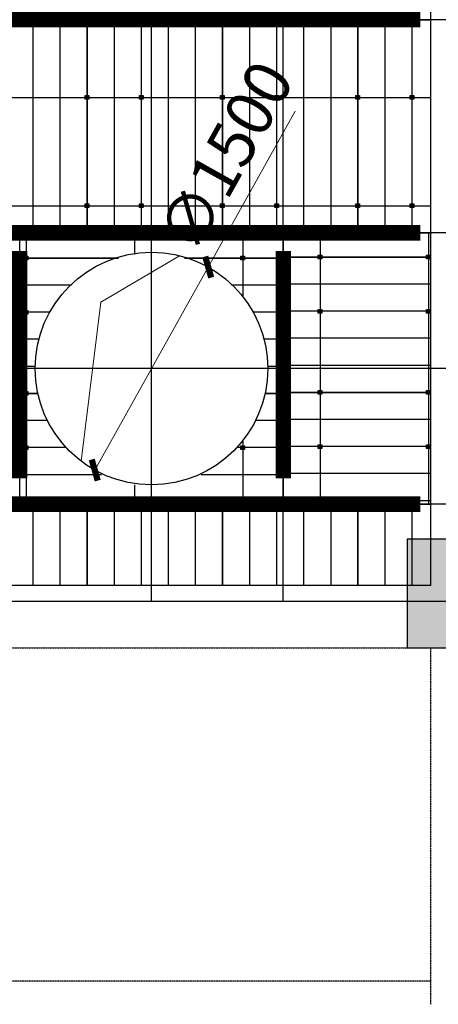
# Model space of a CAD drawing. Units: inches. Extents: x 80 to 196575, y -17 to 1210467.
# Drawn here: x 48407 to 51107, y 66490 to 72840 of the extents above; entities that cross this region are included whole.
import ezdxf

# ---------------------------------------------------------------- set-up
doc = ezdxf.new("R2010")
doc.units = ezdxf.units.IN
doc.header["$MEASUREMENT"] = 0
doc.linetypes.add('DASH', pattern=[0.35, 0.25, -0.1])
doc.linetypes.add('虚线', pattern=[500, 300, -200])
for name, color, linetype in [('AXIS', 3, 'Continuous'), ('COLU', 2, 'Continuous'), ('COLU_HATCH', 251, 'Continuous'), ('DIM', 2, 'Continuous'), ('DOTE', 1, 'Continuous'), ('HATCH', 254, 'Continuous'), ('PILE', 2, 'Continuous'), ('重量', 4, 'Continuous')]:
    doc.layers.add(name, color=color, linetype=linetype)
for name, color, linetype, lineweight in [('板洞边线', 253, 'Continuous', 18), ('砼梁', 4, 'Continuous', 18), ('砼梁虚线', 4, '虚线', 18)]:
    doc.layers.add(name, color=color, linetype=linetype, lineweight=lineweight)
doc.styles.add('TSSD_Dimension', font='tssdeng.shx', dxfattribs={"width": 0.7, "bigfont": 'hztxt.shx'})
doc.dimstyles.new('TSSD_100_100', dxfattribs={"dimtxt": 300, "dimasz": 100, "dimexe": 100, "dimexo": 250, "dimgap": 100, "dimtad": 1, "dimdec": 0, "dimzin": 0, "dimdsep": 46, "dimtxsty": 'TSSD_Dimension', "dimblk": 'ARCHTICK', "dimcen": 0, "dimdle": 100, "dimclrt": 7, "dimazin": 0, "dimtfac": 1, "dimtdec": 0, "dimtix": 1, "dimtmove": 2, "dimatfit": 3, "dimfxl": 1, "dimtolj": 1, "dimtzin": 0, "dimarcsym": 0})

# ---------------------------------------------------------------- blocks, each defined once
blk = doc.blocks.new('BW-1888796', base_point=(141036.7, -1190296, 0))
at = {"layer": 'DOTE', "color": 1}
blk.add_line((145836.7, -1166567.3), (191292.6, -1166567.3), dxfattribs=at)
blk = doc.blocks.new('BW-4596375', base_point=(3279843.6, -768299.1))
at = {"layer": 'COLU_HATCH'}
h = blk.add_hatch(color=8, dxfattribs=at)
h.dxf.hatch_style = 1
h.paths.add_polyline_path([(3312493.6, -751599.1), (3311793.6, -751599.1), (3311793.6, -752299.1), (3312493.6, -752299.1)])
at = {"layer": 'COLU'}
blk.add_lwpolyline([(3312493.6, -751599.1), (3311793.6, -751599.1), (3311793.6, -752299.1), (3312493.6, -752299.1)], close=True, dxfattribs=at)
blk = doc.blocks.new('BW-8595390', base_point=(3279843.6, -806329.9))
at = {"layer": '砼梁', "lineweight": 18}
for p, q in [((3311943.6, -786279.9), (3311943.6, -787279.9)), ((3311943.6, -787279.9), (3311943.6, -788979.9)), ((3311943.6, -788979.9), (3311943.6, -789629.9)), ((3311793.6, -789929.9), (3304493.6, -789929.9))]:
    blk.add_line(p, q, dxfattribs=at)
at = {"layer": '砼梁虚线', "linetype": 'DASH', "lineweight": -3}
for p, q in [((3304493.6, -790329.9), (3311793.6, -790329.9)), ((3311943.6, -790329.9), (3311943.6, -792629.9)), ((3311943.6, -792479.9), (3304343.6, -792479.9))]:
    blk.add_line(p, q, dxfattribs=at)
blk = doc.blocks.new('BW-24059078', base_point=(3066897, -934026.8))
at = {"layer": 'DOTE', "color": 1}
for p, q in [((3102094.5, -917926.8), (3102094.5, -907607.4)), ((3102944.5, -917926.8), (3102944.5, -907607.4)), ((3114752.9, -914176.8), (3069047, -914176.8)), ((3114752.9, -915551.8), (3069047, -915551.8)), ((3114752.9, -916426.8), (3069047, -916426.8)), ((3114752.9, -917301.8), (3069047, -917301.8))]:
    blk.add_line(p, q, dxfattribs=at)
blk = doc.blocks.new('_ARCHTICK')
at = {"color": 0, "linetype": 'ByBlock', "const_width": 0.4}
blk.add_lwpolyline([(-0.5, -0.5), (0.5, 0.5)], dxfattribs=at)
blk = doc.blocks.new('*D727')
at = {"layer": 'DEFPOINTS', "color": 0, "transparency": 16777216}
for p in [(3079273.9, -1041532.7), (3078541.9, -1042842)]:
    blk.add_point(p, dxfattribs=at)
at = {"layer": 'DIM', "color": 0, "lineweight": -2, "transparency": 16777216}
for p in [(3079835.7, -1040528), (3078541.9, -1042842)]:
    blk.add_line(p, (3079273.9, -1041532.7), dxfattribs=at)
at = {"layer": 'DIM', "color": 0, "lineweight": -2, "transparency": 16777216, "xscale": 100, "yscale": 100, "zscale": 100}
for p, rotation in [((3079273.9, -1041532.7), 240.790726636279), ((3078541.9, -1042842), 60.79072663627899)]:
    blk.add_blockref('_ARCHTICK', p, dxfattribs=dict(at, rotation=rotation))
at = {"layer": 'DIM', "color": 7, "transparency": 16777216, "insert": (3079385.4, -1040821.1), "char_height": 300, "attachment_point": 5, "rotation": 60.79073, "style": 'TSSD_Dimension'}
blk.add_mtext('\\A1;∅1500', dxfattribs=at)
blk = doc.blocks.new('BW-13007890', base_point=(3049525.7, -1106760.4))
at = {"layer": 'AXIS', "color": 8, "ltscale": 10, "const_width": 100}
for points in [[(3073601.4, -1088810.4), (3081059.7, -1088810.4)], [(3073601.4, -1090185.4), (3081059.7, -1090185.4)], [(3078475.1, -1090301.1), (3078475.1, -1091768.3)], [(3080175.1, -1090301.1), (3080175.1, -1091768.3)], [(3073601.4, -1091935.4), (3081059.7, -1091935.4)]]:
    blk.add_lwpolyline(points, dxfattribs=at)
blk = doc.blocks.new('BW-13428046', base_point=(3141763.7, -1233609.5))
at = {"layer": 'HATCH', "ltscale": 10}
h = blk.add_hatch(dxfattribs=at)
h.set_pattern_fill('BAMBOO1', color=1, scale=50, angle=90, style=0)
h.set_pattern_definition([(270, (20026.9, -59700.6), (873.125, -2e-13), [698.5, 0]), (270, (20201.5, -59700.6), (873.125, -2e-13), [698.5, 0]), (270, (20376.1, -59700.6), (873.125, -2e-13), [698.5, 0]), (270, (20550.75, -59700.6), (873.125, -2e-13), [698.5, 0]), (270, (20725.4, -59700.6), (873.125, -2e-13), [698.5, 0]), (90, (20900, -60399.1), (-873.125, 5e-14), [698.5, 0]), (0, (20026.9, -60399.1), (2e-13, 698.5), [873.125, 0]), (0, (20888.26, -60387.34), (2e-13, 698.5), [23.475, -849.65]), (90, (20888.3, -60410.8), (-873.125, 5e-14), [23.475, -675.025]), (270, (20911.7, -60387.3), (873.125, -2e-13), [23.475, -675.025]), (180, (20911.74, -60410.8), (-9e-14, -698.5), [23.475, -849.65]), (135, (20900, -60408.61), (-2619.3745404, 2794.001631), [13.475, -4925.665]), (225, (20909.53, -60399.08), (-2619.3745404, -2794.001631), [13.475, -4925.665]), (315, (20900, -60389.55), (2619.3745404, -2794.001631), [13.475, -4925.665]), (45, (20890.47, -60399.08), (2619.3745404, 2794.001631), [13.475, -4925.665]), (45, (20366.6, -60399.08), (2619.3745404, 2794.001631), [13.475, -4925.665]), (315, (20376.12, -60389.55), (2619.3745404, -2794.001631), [13.475, -4925.665]), (225, (20385.65, -60399.08), (-2619.3745404, -2794.001631), [13.475, -4925.665]), (135, (20376.12, -60408.61), (-2619.3745404, 2794.001631), [13.475, -4925.665]), (180, (20387.87, -60410.8), (-9e-14, -698.5), [23.475, -849.65]), (270, (20387.9, -60387.3), (873.125, -2e-13), [23.475, -675.025]), (90, (20364.4, -60410.8), (-873.125, 5e-14), [23.475, -675.025]), (0, (20364.4, -60387.34), (2e-13, 698.5), [23.475, -849.65]), (0, (20015.13, -60387.34), (2e-13, 698.5), [23.475, -849.65]), (90, (20015.1, -60410.8), (-873.125, 5e-14), [23.475, -675.025]), (270, (20038.6, -60387.3), (873.125, -2e-13), [23.475, -675.025]), (180, (20038.6, -60410.8), (-9e-14, -698.5), [23.475, -849.65]), (135, (20026.88, -60408.61), (-2619.3745404, 2794.001631), [13.475, -4925.665]), (225, (20036.4, -60399.08), (-2619.3745404, -2794.001631), [13.475, -4925.665]), (315, (20026.88, -60389.55), (2619.3745404, -2794.001631), [13.475, -4925.665]), (45, (20017.35, -60399.08), (2619.3745404, 2794.001631), [13.475, -4925.665]), (0, (20026.9, -59700.6), (2e-13, 698.5), [873.125, 0]), (0, (20026.9, -59700.6), (2e-13, 698.5), [873.125, 0]), (45, (20890.47, -59700.58), (2619.3745404, 2794.001631), [13.475, -4925.665]), (315, (20900, -59691.05), (2619.3745404, -2794.001631), [13.475, -4925.665]), (225, (20909.53, -59700.58), (-2619.3745404, -2794.001631), [13.475, -4925.665]), (135, (20900, -59710.11), (-2619.3745404, 2794.001631), [13.475, -4925.665]), (180, (20911.74, -59712.3), (-9e-14, -698.5), [23.475, -849.65]), (270, (20911.7, -59688.8), (873.125, -2e-13), [23.475, -675.025]), (90, (20888.3, -59712.3), (-873.125, 5e-14), [23.475, -675.025]), (0, (20888.26, -59688.84), (2e-13, 698.5), [23.475, -849.65]), (0, (20364.4, -59688.84), (2e-13, 698.5), [23.475, -849.65]), (90, (20364.4, -59712.3), (-873.125, 5e-14), [23.475, -675.025]), (270, (20387.9, -59688.8), (873.125, -2e-13), [23.475, -675.025]), (180, (20387.87, -59712.3), (-9e-14, -698.5), [23.475, -849.65]), (135, (20376.12, -59710.11), (-2619.3745404, 2794.001631), [13.475, -4925.665]), (225, (20385.65, -59700.58), (-2619.3745404, -2794.001631), [13.475, -4925.665]), (315, (20376.12, -59691.05), (2619.3745404, -2794.001631), [13.475, -4925.665]), (45, (20366.6, -59700.58), (2619.3745404, 2794.001631), [13.475, -4925.665]), (45, (20017.35, -59700.58), (2619.3745404, 2794.001631), [13.475, -4925.665]), (315, (20026.88, -59691.05), (2619.3745404, -2794.001631), [13.475, -4925.665]), (225, (20036.4, -59700.58), (-2619.3745404, -2794.001631), [13.475, -4925.665]), (135, (20026.88, -59710.11), (-2619.3745404, 2794.001631), [13.475, -4925.665]), (180, (20038.6, -59712.3), (-9e-14, -698.5), [23.475, -849.65]), (270, (20038.6, -59688.8), (873.125, -2e-13), [23.475, -675.025]), (90, (20015.1, -59712.3), (-873.125, 5e-14), [23.475, -675.025]), (0, (20015.13, -59688.84), (2e-13, 698.5), [23.475, -849.65])])
h.paths.add_polyline_path([(3165863.7, -1212584.5), (3173463.7, -1212584.5), (3173463.7, -1213959.5), (3165863.7, -1213959.5)])
h = blk.add_hatch(dxfattribs=at)
h.set_pattern_fill('BAMBOO1', color=1, scale=50, angle=90, style=0)
h.set_pattern_definition([(270, (20026.9, -61075.6), (873.125, -2e-13), [698.5, 0]), (270, (20201.5, -61075.6), (873.125, -2e-13), [698.5, 0]), (270, (20376.1, -61075.6), (873.125, -2e-13), [698.5, 0]), (270, (20550.75, -61075.6), (873.125, -2e-13), [698.5, 0]), (270, (20725.4, -61075.6), (873.125, -2e-13), [698.5, 0]), (90, (20900, -61774.1), (-873.125, 5e-14), [698.5, 0]), (0, (20026.9, -61774.1), (2e-13, 698.5), [873.125, 0]), (0, (20888.26, -61762.34), (2e-13, 698.5), [23.475, -849.65]), (90, (20888.3, -61785.8), (-873.125, 5e-14), [23.475, -675.025]), (270, (20911.7, -61762.3), (873.125, -2e-13), [23.475, -675.025]), (180, (20911.74, -61785.8), (-9e-14, -698.5), [23.475, -849.65]), (135, (20900, -61783.61), (-2619.3745404, 2794.001631), [13.475, -4925.665]), (225, (20909.53, -61774.08), (-2619.3745404, -2794.001631), [13.475, -4925.665]), (315, (20900, -61764.55), (2619.3745404, -2794.001631), [13.475, -4925.665]), (45, (20890.47, -61774.08), (2619.3745404, 2794.001631), [13.475, -4925.665]), (45, (20366.6, -61774.08), (2619.3745404, 2794.001631), [13.475, -4925.665]), (315, (20376.12, -61764.55), (2619.3745404, -2794.001631), [13.475, -4925.665]), (225, (20385.65, -61774.08), (-2619.3745404, -2794.001631), [13.475, -4925.665]), (135, (20376.12, -61783.61), (-2619.3745404, 2794.001631), [13.475, -4925.665]), (180, (20387.87, -61785.8), (-9e-14, -698.5), [23.475, -849.65]), (270, (20387.9, -61762.3), (873.125, -2e-13), [23.475, -675.025]), (90, (20364.4, -61785.8), (-873.125, 5e-14), [23.475, -675.025]), (0, (20364.4, -61762.34), (2e-13, 698.5), [23.475, -849.65]), (0, (20015.13, -61762.34), (2e-13, 698.5), [23.475, -849.65]), (90, (20015.1, -61785.8), (-873.125, 5e-14), [23.475, -675.025]), (270, (20038.6, -61762.3), (873.125, -2e-13), [23.475, -675.025]), (180, (20038.6, -61785.8), (-9e-14, -698.5), [23.475, -849.65]), (135, (20026.88, -61783.61), (-2619.3745404, 2794.001631), [13.475, -4925.665]), (225, (20036.4, -61774.08), (-2619.3745404, -2794.001631), [13.475, -4925.665]), (315, (20026.88, -61764.55), (2619.3745404, -2794.001631), [13.475, -4925.665]), (45, (20017.35, -61774.08), (2619.3745404, 2794.001631), [13.475, -4925.665]), (0, (20026.9, -61075.6), (2e-13, 698.5), [873.125, 0]), (0, (20026.9, -61075.6), (2e-13, 698.5), [873.125, 0]), (45, (20890.47, -61075.58), (2619.3745404, 2794.001631), [13.475, -4925.665]), (315, (20900, -61066.05), (2619.3745404, -2794.001631), [13.475, -4925.665]), (225, (20909.53, -61075.58), (-2619.3745404, -2794.001631), [13.475, -4925.665]), (135, (20900, -61085.11), (-2619.3745404, 2794.001631), [13.475, -4925.665]), (180, (20911.74, -61087.3), (-9e-14, -698.5), [23.475, -849.65]), (270, (20911.7, -61063.8), (873.125, -2e-13), [23.475, -675.025]), (90, (20888.3, -61087.3), (-873.125, 5e-14), [23.475, -675.025]), (0, (20888.26, -61063.84), (2e-13, 698.5), [23.475, -849.65]), (0, (20364.4, -61063.84), (2e-13, 698.5), [23.475, -849.65]), (90, (20364.4, -61087.3), (-873.125, 5e-14), [23.475, -675.025]), (270, (20387.9, -61063.8), (873.125, -2e-13), [23.475, -675.025]), (180, (20387.87, -61087.3), (-9e-14, -698.5), [23.475, -849.65]), (135, (20376.12, -61085.11), (-2619.3745404, 2794.001631), [13.475, -4925.665]), (225, (20385.65, -61075.58), (-2619.3745404, -2794.001631), [13.475, -4925.665]), (315, (20376.12, -61066.05), (2619.3745404, -2794.001631), [13.475, -4925.665]), (45, (20366.6, -61075.58), (2619.3745404, 2794.001631), [13.475, -4925.665]), (45, (20017.35, -61075.58), (2619.3745404, 2794.001631), [13.475, -4925.665]), (315, (20026.88, -61066.05), (2619.3745404, -2794.001631), [13.475, -4925.665]), (225, (20036.4, -61075.58), (-2619.3745404, -2794.001631), [13.475, -4925.665]), (135, (20026.88, -61085.11), (-2619.3745404, 2794.001631), [13.475, -4925.665]), (180, (20038.6, -61087.3), (-9e-14, -698.5), [23.475, -849.65]), (270, (20038.6, -61063.8), (873.125, -2e-13), [23.475, -675.025]), (90, (20015.1, -61087.3), (-873.125, 5e-14), [23.475, -675.025]), (0, (20015.13, -61063.84), (2e-13, 698.5), [23.475, -849.65])])
h.paths.add_polyline_path([(3165863.7, -1213959.5), (3173463.7, -1213959.5), (3173463.7, -1215334.5), (3165863.7, -1215334.5)])
h = blk.add_hatch(dxfattribs=at)
h.set_pattern_fill('BAMBOO1', color=1, scale=50, style=0)
h.set_pattern_definition([(180, (24698.5, -64032.8), (-1e-13, -873.125), [698.5, 0]), (180, (24698.5, -64207.4), (-1e-13, -873.125), [698.5, 0]), (180, (24698.5, -64382), (-1e-13, -873.125), [698.5, 0]), (180, (24698.5, -64556.64), (-1e-13, -873.125), [698.5, 0]), (180, (24698.5, -64731.3), (-1e-13, -873.125), [698.5, 0]), (0, (24000, -64905.9), (0, 873.125), [698.5, 0]), (270, (24000, -64032.8), (698.5, -1e-13), [873.125, 0]), (270, (24011.74, -64894.15), (698.5, -1e-13), [23.475, -849.65]), (0, (23988.3, -64894.15), (0, 873.125), [23.475, -675.025]), (180, (24011.7, -64917.6), (-1e-13, -873.125), [23.475, -675.025]), (90, (23988.26, -64917.6), (-698.5, 4e-14), [23.475, -849.65]), (45, (23990.47, -64905.9), (2794.001631, 2619.3745404), [13.475, -4925.665]), (135, (24000, -64915.42), (-2794.001631, 2619.3745404), [13.475, -4925.665]), (225, (24009.53, -64905.9), (-2794.001631, -2619.3745404), [13.475, -4925.665]), (315, (24000, -64896.36), (2794.001631, -2619.3745404), [13.475, -4925.665]), (315, (24000, -64372.49), (2794.001631, -2619.3745404), [13.475, -4925.665]), (225, (24009.53, -64382.02), (-2794.001631, -2619.3745404), [13.475, -4925.665]), (135, (24000, -64391.55), (-2794.001631, 2619.3745404), [13.475, -4925.665]), (45, (23990.47, -64382.02), (2794.001631, 2619.3745404), [13.475, -4925.665]), (90, (23988.26, -64393.76), (-698.5, 4e-14), [23.475, -849.65]), (180, (24011.7, -64393.8), (-1e-13, -873.125), [23.475, -675.025]), (0, (23988.3, -64370.3), (0, 873.125), [23.475, -675.025]), (270, (24011.74, -64370.3), (698.5, -1e-13), [23.475, -849.65]), (270, (24011.74, -64021), (698.5, -1e-13), [23.475, -849.65]), (0, (23988.3, -64021), (0, 873.125), [23.475, -675.025]), (180, (24011.7, -64044.5), (-1e-13, -873.125), [23.475, -675.025]), (90, (23988.26, -64044.5), (-698.5, 4e-14), [23.475, -849.65]), (45, (23990.47, -64032.77), (2794.001631, 2619.3745404), [13.475, -4925.665]), (135, (24000, -64042.3), (-2794.001631, 2619.3745404), [13.475, -4925.665]), (225, (24009.53, -64032.77), (-2794.001631, -2619.3745404), [13.475, -4925.665]), (315, (24000, -64023.24), (2794.001631, -2619.3745404), [13.475, -4925.665]), (270, (24698.5, -64032.8), (698.5, -1e-13), [873.125, 0]), (270, (24698.5, -64032.8), (698.5, -1e-13), [873.125, 0]), (315, (24698.5, -64896.36), (2794.001631, -2619.3745404), [13.475, -4925.665]), (225, (24708.03, -64905.9), (-2794.001631, -2619.3745404), [13.475, -4925.665]), (135, (24698.5, -64915.42), (-2794.001631, 2619.3745404), [13.475, -4925.665]), (45, (24688.97, -64905.9), (2794.001631, 2619.3745404), [13.475, -4925.665]), (90, (24686.76, -64917.6), (-698.5, 4e-14), [23.475, -849.65]), (180, (24710.2, -64917.6), (-1e-13, -873.125), [23.475, -675.025]), (0, (24686.8, -64894.15), (0, 873.125), [23.475, -675.025]), (270, (24710.24, -64894.15), (698.5, -1e-13), [23.475, -849.65]), (270, (24710.24, -64370.3), (698.5, -1e-13), [23.475, -849.65]), (0, (24686.8, -64370.3), (0, 873.125), [23.475, -675.025]), (180, (24710.2, -64393.8), (-1e-13, -873.125), [23.475, -675.025]), (90, (24686.76, -64393.76), (-698.5, 4e-14), [23.475, -849.65]), (45, (24688.97, -64382.02), (2794.001631, 2619.3745404), [13.475, -4925.665]), (135, (24698.5, -64391.55), (-2794.001631, 2619.3745404), [13.475, -4925.665]), (225, (24708.03, -64382.02), (-2794.001631, -2619.3745404), [13.475, -4925.665]), (315, (24698.5, -64372.49), (2794.001631, -2619.3745404), [13.475, -4925.665]), (315, (24698.5, -64023.24), (2794.001631, -2619.3745404), [13.475, -4925.665]), (225, (24708.03, -64032.77), (-2794.001631, -2619.3745404), [13.475, -4925.665]), (135, (24698.5, -64042.3), (-2794.001631, 2619.3745404), [13.475, -4925.665]), (45, (24688.97, -64032.77), (2794.001631, 2619.3745404), [13.475, -4925.665]), (90, (24686.76, -64044.5), (-698.5, 4e-14), [23.475, -849.65]), (180, (24710.2, -64044.5), (-1e-13, -873.125), [23.475, -675.025]), (0, (24686.8, -64021), (0, 873.125), [23.475, -675.025]), (270, (24710.24, -64021), (698.5, -1e-13), [23.475, -849.65])])
h.paths.add_polyline_path([(3172513.7, -1217091.3), (3170813.7, -1217091.3), (3170813.7, -1215341.3), (3172513.7, -1215341.3)])
h.paths.add_polyline_path([(3171210.1, -1216813.5, 0.620159), (3172413.7, -1216216.3, 0.344808), (3171843.9, -1215488.2), (3171338, -1215787.8)], flags=16)
h.paths.add_polyline_path([(3171338, -1215787.8), (3171843.9, -1215488.2, 0.487201), (3170913.7, -1216216.3, 0.234447), (3171210.1, -1216813.5)], flags=16)
h = blk.add_hatch(dxfattribs=at)
h.set_pattern_fill('BAMBOO1', color=1, scale=50, style=0)
h.set_pattern_definition([(180, (24498.5, -64026), (-1e-13, -873.125), [698.5, 0]), (180, (24498.5, -64200.6), (-1e-13, -873.125), [698.5, 0]), (180, (24498.5, -64375.2), (-1e-13, -873.125), [698.5, 0]), (180, (24498.5, -64549.8), (-1e-13, -873.125), [698.5, 0]), (180, (24498.5, -64724.5), (-1e-13, -873.125), [698.5, 0]), (0, (23800, -64899.1), (0, 873.125), [698.5, 0]), (270, (23800, -64025.96), (698.5, -1e-13), [873.125, 0]), (270, (23811.74, -64887.34), (698.5, -1e-13), [23.475, -849.65]), (0, (23788.3, -64887.3), (0, 873.125), [23.475, -675.025]), (180, (23811.7, -64910.8), (-1e-13, -873.125), [23.475, -675.025]), (90, (23788.26, -64910.8), (-698.5, 4e-14), [23.475, -849.65]), (45, (23790.47, -64899.08), (2794.001631, 2619.3745404), [13.475, -4925.665]), (135, (23800, -64908.61), (-2794.001631, 2619.3745404), [13.475, -4925.665]), (225, (23809.53, -64899.08), (-2794.001631, -2619.3745404), [13.475, -4925.665]), (315, (23800, -64889.55), (2794.001631, -2619.3745404), [13.475, -4925.665]), (315, (23800, -64365.68), (2794.001631, -2619.3745404), [13.475, -4925.665]), (225, (23809.53, -64375.21), (-2794.001631, -2619.3745404), [13.475, -4925.665]), (135, (23800, -64384.74), (-2794.001631, 2619.3745404), [13.475, -4925.665]), (45, (23790.47, -64375.21), (2794.001631, 2619.3745404), [13.475, -4925.665]), (90, (23788.26, -64386.95), (-698.5, 4e-14), [23.475, -849.65]), (180, (23811.7, -64386.95), (-1e-13, -873.125), [23.475, -675.025]), (0, (23788.3, -64363.5), (0, 873.125), [23.475, -675.025]), (270, (23811.74, -64363.5), (698.5, -1e-13), [23.475, -849.65]), (270, (23811.74, -64014.2), (698.5, -1e-13), [23.475, -849.65]), (0, (23788.3, -64014.2), (0, 873.125), [23.475, -675.025]), (180, (23811.7, -64037.7), (-1e-13, -873.125), [23.475, -675.025]), (90, (23788.26, -64037.7), (-698.5, 4e-14), [23.475, -849.65]), (45, (23790.47, -64025.96), (2794.001631, 2619.3745404), [13.475, -4925.665]), (135, (23800, -64035.49), (-2794.001631, 2619.3745404), [13.475, -4925.665]), (225, (23809.53, -64025.96), (-2794.001631, -2619.3745404), [13.475, -4925.665]), (315, (23800, -64016.43), (2794.001631, -2619.3745404), [13.475, -4925.665]), (270, (24498.5, -64025.96), (698.5, -1e-13), [873.125, 0]), (270, (24498.5, -64025.96), (698.5, -1e-13), [873.125, 0]), (315, (24498.5, -64889.55), (2794.001631, -2619.3745404), [13.475, -4925.665]), (225, (24508.03, -64899.08), (-2794.001631, -2619.3745404), [13.475, -4925.665]), (135, (24498.5, -64908.61), (-2794.001631, 2619.3745404), [13.475, -4925.665]), (45, (24488.97, -64899.08), (2794.001631, 2619.3745404), [13.475, -4925.665]), (90, (24486.76, -64910.8), (-698.5, 4e-14), [23.475, -849.65]), (180, (24510.2, -64910.8), (-1e-13, -873.125), [23.475, -675.025]), (0, (24486.8, -64887.3), (0, 873.125), [23.475, -675.025]), (270, (24510.24, -64887.34), (698.5, -1e-13), [23.475, -849.65]), (270, (24510.24, -64363.5), (698.5, -1e-13), [23.475, -849.65]), (0, (24486.8, -64363.5), (0, 873.125), [23.475, -675.025]), (180, (24510.2, -64386.95), (-1e-13, -873.125), [23.475, -675.025]), (90, (24486.76, -64386.95), (-698.5, 4e-14), [23.475, -849.65]), (45, (24488.97, -64375.21), (2794.001631, 2619.3745404), [13.475, -4925.665]), (135, (24498.5, -64384.74), (-2794.001631, 2619.3745404), [13.475, -4925.665]), (225, (24508.03, -64375.21), (-2794.001631, -2619.3745404), [13.475, -4925.665]), (315, (24498.5, -64365.68), (2794.001631, -2619.3745404), [13.475, -4925.665]), (315, (24498.5, -64016.43), (2794.001631, -2619.3745404), [13.475, -4925.665]), (225, (24508.03, -64025.96), (-2794.001631, -2619.3745404), [13.475, -4925.665]), (135, (24498.5, -64035.49), (-2794.001631, 2619.3745404), [13.475, -4925.665]), (45, (24488.97, -64025.96), (2794.001631, 2619.3745404), [13.475, -4925.665]), (90, (24486.76, -64037.7), (-698.5, 4e-14), [23.475, -849.65]), (180, (24510.2, -64037.7), (-1e-13, -873.125), [23.475, -675.025]), (0, (24486.8, -64014.2), (0, 873.125), [23.475, -675.025]), (270, (24510.24, -64014.2), (698.5, -1e-13), [23.475, -849.65])])
h.paths.add_polyline_path([(3172513.7, -1215334.5), (3173463.7, -1215334.5), (3173463.7, -1217084.5), (3172513.7, -1217084.5)])
h = blk.add_hatch(dxfattribs=at)
h.set_pattern_fill('BAMBOO1', color=1, scale=50, angle=90, style=0)
h.set_pattern_definition([(270, (20026.9, -66475.6), (873.125, -2e-13), [698.5, 0]), (270, (20201.5, -66475.6), (873.125, -2e-13), [698.5, 0]), (270, (20376.1, -66475.6), (873.125, -2e-13), [698.5, 0]), (270, (20550.75, -66475.6), (873.125, -2e-13), [698.5, 0]), (270, (20725.4, -66475.6), (873.125, -2e-13), [698.5, 0]), (90, (20900, -67174.1), (-873.125, 5e-14), [698.5, 0]), (0, (20026.9, -67174.1), (2e-13, 698.5), [873.125, 0]), (0, (20888.26, -67162.34), (2e-13, 698.5), [23.475, -849.65]), (90, (20888.3, -67185.8), (-873.125, 5e-14), [23.475, -675.025]), (270, (20911.7, -67162.3), (873.125, -2e-13), [23.475, -675.025]), (180, (20911.74, -67185.8), (-9e-14, -698.5), [23.475, -849.65]), (135, (20900, -67183.61), (-2619.3745404, 2794.001631), [13.475, -4925.665]), (225, (20909.53, -67174.08), (-2619.3745404, -2794.001631), [13.475, -4925.665]), (315, (20900, -67164.55), (2619.3745404, -2794.001631), [13.475, -4925.665]), (45, (20890.47, -67174.08), (2619.3745404, 2794.001631), [13.475, -4925.665]), (45, (20366.6, -67174.08), (2619.3745404, 2794.001631), [13.475, -4925.665]), (315, (20376.12, -67164.55), (2619.3745404, -2794.001631), [13.475, -4925.665]), (225, (20385.65, -67174.08), (-2619.3745404, -2794.001631), [13.475, -4925.665]), (135, (20376.12, -67183.61), (-2619.3745404, 2794.001631), [13.475, -4925.665]), (180, (20387.87, -67185.8), (-9e-14, -698.5), [23.475, -849.65]), (270, (20387.9, -67162.3), (873.125, -2e-13), [23.475, -675.025]), (90, (20364.4, -67185.8), (-873.125, 5e-14), [23.475, -675.025]), (0, (20364.4, -67162.34), (2e-13, 698.5), [23.475, -849.65]), (0, (20015.13, -67162.34), (2e-13, 698.5), [23.475, -849.65]), (90, (20015.1, -67185.8), (-873.125, 5e-14), [23.475, -675.025]), (270, (20038.6, -67162.3), (873.125, -2e-13), [23.475, -675.025]), (180, (20038.6, -67185.8), (-9e-14, -698.5), [23.475, -849.65]), (135, (20026.88, -67183.61), (-2619.3745404, 2794.001631), [13.475, -4925.665]), (225, (20036.4, -67174.08), (-2619.3745404, -2794.001631), [13.475, -4925.665]), (315, (20026.88, -67164.55), (2619.3745404, -2794.001631), [13.475, -4925.665]), (45, (20017.35, -67174.08), (2619.3745404, 2794.001631), [13.475, -4925.665]), (0, (20026.9, -66475.6), (2e-13, 698.5), [873.125, 0]), (0, (20026.9, -66475.6), (2e-13, 698.5), [873.125, 0]), (45, (20890.47, -66475.58), (2619.3745404, 2794.001631), [13.475, -4925.665]), (315, (20900, -66466.05), (2619.3745404, -2794.001631), [13.475, -4925.665]), (225, (20909.53, -66475.58), (-2619.3745404, -2794.001631), [13.475, -4925.665]), (135, (20900, -66485.11), (-2619.3745404, 2794.001631), [13.475, -4925.665]), (180, (20911.74, -66487.3), (-9e-14, -698.5), [23.475, -849.65]), (270, (20911.7, -66463.8), (873.125, -2e-13), [23.475, -675.025]), (90, (20888.3, -66487.3), (-873.125, 5e-14), [23.475, -675.025]), (0, (20888.26, -66463.84), (2e-13, 698.5), [23.475, -849.65]), (0, (20364.4, -66463.84), (2e-13, 698.5), [23.475, -849.65]), (90, (20364.4, -66487.3), (-873.125, 5e-14), [23.475, -675.025]), (270, (20387.9, -66463.8), (873.125, -2e-13), [23.475, -675.025]), (180, (20387.87, -66487.3), (-9e-14, -698.5), [23.475, -849.65]), (135, (20376.12, -66485.11), (-2619.3745404, 2794.001631), [13.475, -4925.665]), (225, (20385.65, -66475.58), (-2619.3745404, -2794.001631), [13.475, -4925.665]), (315, (20376.12, -66466.05), (2619.3745404, -2794.001631), [13.475, -4925.665]), (45, (20366.6, -66475.58), (2619.3745404, 2794.001631), [13.475, -4925.665]), (45, (20017.35, -66475.58), (2619.3745404, 2794.001631), [13.475, -4925.665]), (315, (20026.88, -66466.05), (2619.3745404, -2794.001631), [13.475, -4925.665]), (225, (20036.4, -66475.58), (-2619.3745404, -2794.001631), [13.475, -4925.665]), (135, (20026.88, -66485.11), (-2619.3745404, 2794.001631), [13.475, -4925.665]), (180, (20038.6, -66487.3), (-9e-14, -698.5), [23.475, -849.65]), (270, (20038.6, -66463.8), (873.125, -2e-13), [23.475, -675.025]), (90, (20015.1, -66487.3), (-873.125, 5e-14), [23.475, -675.025]), (0, (20015.13, -66463.84), (2e-13, 698.5), [23.475, -849.65])])
h.paths.add_polyline_path([(3165863.7, -1217084.5), (3173463.7, -1217084.5), (3173463.7, -1217609.5), (3165863.7, -1217609.5)])
at = {"layer": 'HATCH', "color": 8, "ltscale": 10}
for points in [[(3165863.7, -1212584.5), (3173463.7, -1212584.5), (3173463.7, -1213959.5), (3165863.7, -1213959.5)], [(3165863.7, -1213959.5), (3173463.7, -1213959.5), (3173463.7, -1215334.5), (3165863.7, -1215334.5)], [(3172513.7, -1217091.3), (3170813.7, -1217091.3), (3170813.7, -1215341.3), (3172513.7, -1215341.3)], [(3172513.7, -1215334.5), (3173463.7, -1215334.5), (3173463.7, -1217084.5), (3172513.7, -1217084.5)], [(3165863.7, -1217084.5), (3173463.7, -1217084.5), (3173463.7, -1217609.5), (3165863.7, -1217609.5)]]:
    blk.add_lwpolyline(points, close=True, dxfattribs=at)
blk = doc.blocks.new('BW-11436046', base_point=(3053857.9, -1043787.4, 0))
at = {"layer": '板洞边线', "color": 0}
for p, q in [((3078582.1, -1041758.9), (3079088.1, -1041459.3)), ((3078454.2, -1042784.6), (3078582.1, -1041758.9))]:
    blk.add_line(p, q, dxfattribs=at)
at = {"layer": '板洞边线', "color": 0, "lineweight": -3}
blk.add_circle((3078907.9, -1042187.4), 750, dxfattribs=at)
at = {"layer": 'DIM'}
dim = blk.add_diameter_dim_2p(p1=(3078541.9, -1042842), p2=(3079273.9, -1041532.7), dimstyle='TSSD_100_100', dxfattribs=at)
dim.commit()
dim.dimension.update_dxf_attribs({"geometry": '*D727', "text_midpoint": (3079385.4, -1040821.1)})

msp = doc.modelspace()

# ---------------------------------------------------------------- block references
at = {"layer": 'PILE'}
for name, p in [('BW-24059078', (14059.6, 52990.4)), ('BW-4596375', (18957, 52790.4)), ('BW-8595390', (18957, 52790.4))]:
    msp.add_blockref(name, p, dxfattribs=at)
at = {"layer": '板洞边线', "color": 0}
for name, p in [('BW-11436046', (24207, 68990.4, 0)), ('BW-13428046', (19357, 53190.4)), ('BW-13007890', (19457.6, 54890.4))]:
    msp.add_blockref(name, p, dxfattribs=at)
at = {"layer": '重量'}
msp.add_blockref('BW-1888796', (11409.6, 45361.7, 0), dxfattribs=at)

doc.saveas('drawing.dxf')
